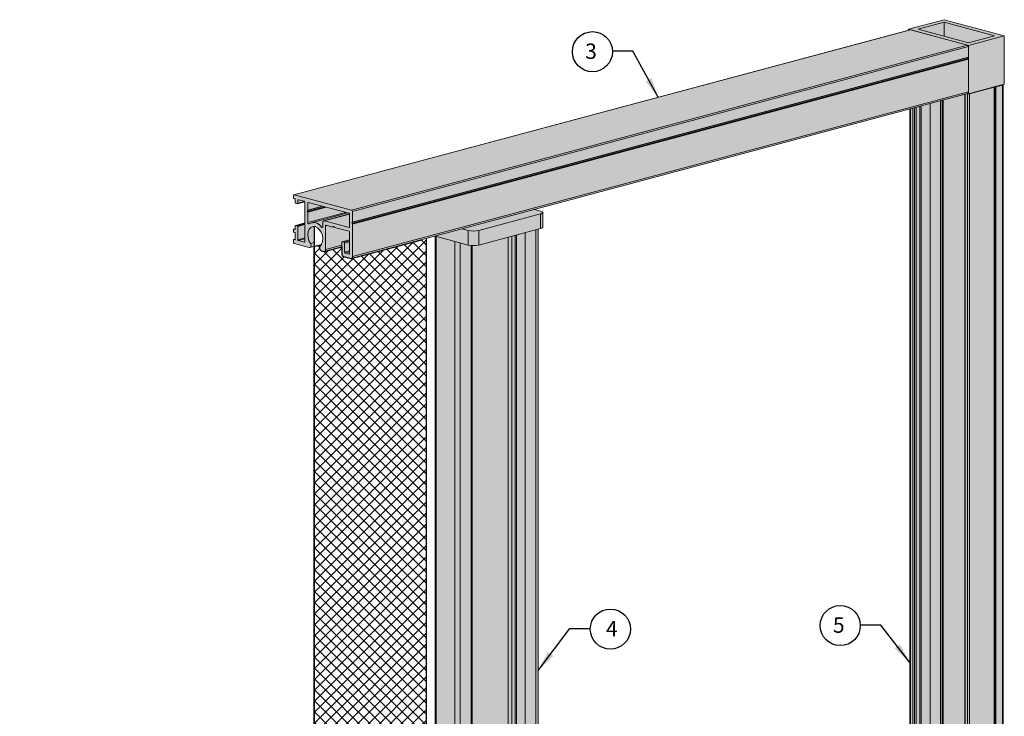
# Model space of a CAD drawing. Units: inches. Extents: x 268488 to 268758, y -310067 to -309892.
# Drawn here: x 268681 to 268705, y -309943 to -309926 of the extents above; entities that cross this region are included whole.
import ezdxf

# ---------------------------------------------------------------- set-up
doc = ezdxf.new("R2010")
doc.units = ezdxf.units.IN
doc.header["$MEASUREMENT"] = 0
for name, color, linetype in [('DIMENSIONS', 12, 'CONTINUOUS'), ('HATCH', 9, 'CONTINUOUS'), ('OUTLINE', 3, 'CONTINUOUS')]:
    doc.layers.add(name, color=color, linetype=linetype)
for name, color, linetype, true_color in [('P-BAR', 132, 'CONTINUOUS', 0x21b6d4), ('P-BAR EC', 32, 'CONTINUOUS', 0xdf5c16), ('RECEIVER', 224, 'CONTINUOUS', 0xa72575), ('TRACK', 47, 'CONTINUOUS', 0x806947)]:
    doc.layers.add(name, color=color, linetype=linetype, true_color=true_color)
doc.styles.get("Standard").update_dxf_attribs({"font": 'arial.ttf'})
doc.dimstyles.new('3-1', dxfattribs={"dimscale": 4, "dimtxt": 0.09375, "dimasz": 0.125, "dimexe": 0.0625, "dimexo": 0.03125, "dimgap": 0.09375, "dimtad": 1, "dimdec": 5, "dimzin": 0, "dimdsep": 46, "dimlunit": 4, "dimtxsty": 'STANDARD', "dimcen": 0.09375, "dimclrt": 2, "dimadec": 0, "dimazin": 0, "dimtfac": 1, "dimtdec": 5, "dimtofl": 0, "dimtmove": 0, "dimatfit": 3, "dimfxl": 1, "dimfrac": 2, "dimtolj": 1, "dimtzin": 0, "dimarcsym": 0})

msp = doc.modelspace()

# ---------------------------------------------------------------- hatches: boundary and pattern name
at = {"layer": 'HATCH'}
h = msp.add_hatch(dxfattribs=at)
h.set_pattern_fill('ANSI37', color=256, scale=1.5)
h.set_pattern_definition([(45, (0, 0), (-0.13258252147, 0.13258252147), []), (135, (0, 0), (-0.13258252147, -0.13258252147), [])])
h.paths.add_polyline_path([(268690.59914, -309931.03837), (268688.77575, -309931.526877), (268688.566243, -309931.470748), (268688.550331, -309931.407301), (268688.550331, -309931.238152), (268688.124195, -309931.352318), (268688.032801, -309931.327833), (268688.00122, -309931.266817), (268688.044472, -309931.184626), (268687.87998, -309931.228696), (268687.87998, -309943.653965), (268680.925961, -309945.571237, -0.122851421), (268681.019312, -309945.569624), (268682.604228, -309945.99424), (268682.588617, -309946.008028), (268682.588616, -309959.902084), (268690.59914, -309957.755976)])
at = {"layer": 'P-BAR'}
h = msp.add_hatch(color=256, dxfattribs=at)
h.dxf.hatch_style = 1
h.paths.add_polyline_path([(268693.315804, -309930.809565), (268691.850116, -309931.202239), (268691.755039, -309931.211702), (268691.651443, -309931.205337), (268690.820052, -309930.982462), (268690.820051, -309957.871353), (268690.821232, -309957.874564), (268690.824727, -309957.877651), (268690.830404, -309957.880497), (268690.838037, -309957.882988), (268691.294132, -309958.005181), (268691.336895, -309958.011747), (268691.382174, -309958.011708), (268691.424443, -309958.005181), (268691.69044, -309957.933918), (268691.706065, -309957.928337), (268691.71524, -309957.921806), (268691.717424, -309957.916463), (268691.717424, -309957.670669), (268692.620094, -309957.428834), (268692.755481, -309957.449508), (268692.75555, -309957.533009), (268692.761043, -309957.545463), (268692.775252, -309957.557412), (268692.791473, -309957.565843), (268692.791473, -309957.76429), (268692.79717, -309957.774197), (268692.821628, -309957.785891), (268692.861459, -309957.794002), (268692.910058, -309957.797186), (268692.959366, -309957.794915), (268693.001206, -309957.787565), (268693.261834, -309957.717739), (268693.284746, -309957.71026), (268693.301776, -309957.701724), (268693.312263, -309957.692462), (268693.315804, -309957.682829)])
at = {"layer": 'P-BAR EC'}
h = msp.add_hatch(color=256, dxfattribs=at)
h.dxf.hatch_style = 1
h.paths.add_polyline_path([(268693.373026, -309930.794234), (268693.395945, -309930.786753), (268693.412975, -309930.778217), (268693.423462, -309930.768955), (268693.427003, -309930.759323), (268693.427003, -309930.40718), (268693.423462, -309930.397548), (268693.412975, -309930.388286), (268693.395945, -309930.379751), (268693.229231, -309930.333744), (268690.814623, -309930.980645), (268690.826316, -309930.984271), (268691.614697, -309931.195487), (268691.670529, -309931.205539), (268691.690436, -309931.207733), (268691.717424, -309931.209695), (268691.772496, -309931.209699), (268691.824113, -309931.204919), (268691.875319, -309931.195487)])
at = {"layer": 'RECEIVER'}
h = msp.add_hatch(color=256, dxfattribs=at)
h.dxf.hatch_style = 1
h.paths.add_polyline_path([(268703.171301, -309925.722857), (268702.302562, -309925.955602), (268702.302562, -309925.979463), (268702.347094, -309925.967533), (268703.741195, -309926.341027), (268703.757617, -309926.355321), (268703.762913, -309926.376438), (268703.762913, -309927.471334), (268703.757648, -309927.500093), (268703.73841, -309927.518034), (268703.762913, -309927.524599), (268704.631652, -309927.291854), (268704.631652, -309926.114101)])
h = msp.add_hatch(color=256, dxfattribs=at)
h.dxf.hatch_style = 1
h.paths.add_polyline_path([(268704.606208, -309927.298671), (268704.38565, -309927.35776), (268704.385534, -309927.357906), (268704.38518, -309927.358869), (268704.385181, -309927.363806), (268703.77166, -309927.528175), (268703.722277, -309927.522541), (268702.342215, -309927.892275), (268702.342214, -309954.775909), (268702.342805, -309954.777514), (268702.344552, -309954.779058), (268702.347391, -309954.78048), (268702.351211, -309954.781727), (268702.412028, -309954.798021), (268702.433741, -309954.800497), (268702.455459, -309954.79802), (268702.490209, -309954.78871), (268702.492501, -309954.787962), (268702.494203, -309954.787108), (268702.495253, -309954.786182), (268702.495606, -309954.785219), (268702.495606, -309954.768644), (268702.588198, -309954.743838), (268702.61298, -309954.744855), (268702.832328, -309954.772259), (268702.844663, -309954.77368), (268702.890146, -309954.77739), (268702.957767, -309954.777409), (268703.015915, -309954.772268), (268703.082161, -309954.760456), (268703.137419, -309954.745652), (268703.671387, -309954.888707), (268703.671386, -309955.132009), (268703.671976, -309955.133614), (268703.673725, -309955.135158), (268703.676563, -309955.13658), (268703.680383, -309955.137827), (268703.741195, -309955.154119), (268703.762913, -309955.156597), (268703.784631, -309955.154119), (268704.38518, -309954.993226), (268704.38518, -309954.983351), (268704.422038, -309954.983351), (268704.588211, -309954.938832), (268704.595855, -309954.936336), (268704.601532, -309954.933491), (268704.605027, -309954.930404), (268704.606508, -309954.926376)])
at = {"layer": 'TRACK'}
h = msp.add_hatch(color=256, dxfattribs=at)
h.dxf.hatch_style = 1
h.paths.add_polyline_path([(268703.762913, -309926.682669), (268703.744482, -309926.652618), (268703.762913, -309926.632457), (268703.762913, -309926.376438), (268703.761844, -309926.365312), (268703.757617, -309926.355321), (268703.750566, -309926.34697), (268703.741194, -309926.341027), (268702.35121, -309925.968635), (268702.346974, -309925.968069), (268702.343263, -309925.968559), (268687.388434, -309929.975123), (268687.384283, -309929.978441), (268687.381192, -309929.982744), (268687.379185, -309929.987323), (268687.377949, -309929.992543), (268687.377532, -309929.998199), (268687.377532, -309930.045551), (268687.378976, -309930.054726), (268687.383524, -309930.061876), (268687.390564, -309930.066797), (268687.418431, -309930.074263), (268687.420969, -309930.092698), (268687.420969, -309930.151882), (268687.4219, -309930.16245), (268687.426265, -309930.172999), (268687.433189, -309930.181238), (268687.442688, -309930.187292), (268687.470922, -309930.194856), (268687.47304, -309930.19514), (268687.473582, -309930.195061), (268687.655529, -309930.146503), (268687.655529, -309930.660716), (268687.434739, -309930.719868), (268687.430621, -309930.721699), (268687.42733, -309930.724497), (268687.424629, -309930.728258), (268687.422622, -309930.732836), (268687.421386, -309930.738056), (268687.420969, -309930.743712), (268687.420969, -309930.802896), (268687.385794, -309930.812464), (268687.383324, -309930.813562), (268687.381547, -309930.815073), (268687.379728, -309930.817498), (268687.378524, -309930.820245), (268687.377657, -309930.825075), (268687.377532, -309930.862284), (268687.378825, -309930.87106), (268687.383448, -309930.878528), (268687.391638, -309930.883818), (268687.418536, -309930.891024), (268687.420969, -309930.909431), (268687.420969, -309931.051611), (268687.385576, -309931.061096), (268687.383324, -309931.062133), (268687.381349, -309931.063812), (268687.379728, -309931.066069), (268687.378524, -309931.068816), (268687.377783, -309931.071948), (268687.377532, -309931.07534), (268687.377532, -309931.122691), (268687.378537, -309931.133561), (268687.382828, -309931.143809), (268687.390085, -309931.152337), (268687.399251, -309931.158102), (268687.763137, -309931.255591), (268687.776225, -309931.256347), (268687.87998, -309931.2287), (268687.87998, -309930.748181), (268687.907463, -309930.749769), (268687.962431, -309930.776047), (268688.01229, -309930.822984), (268688.052406, -309930.886219), (268688.079051, -309930.959875), (268688.089749, -309931.037105), (268688.083505, -309931.110733), (268688.0609, -309931.173915), (268688.028308, -309931.215346), (268688.009502, -309931.251083), (268688.009989, -309931.283762), (268688.025483, -309931.313698), (268688.05179, -309931.332924), (268688.115962, -309931.350117), (268688.124435, -309931.35125), (268688.132668, -309931.350053), (268688.550331, -309931.238156), (268688.550331, -309931.407307), (268688.560923, -309931.44954), (268688.593767, -309931.478126), (268688.767516, -309931.524675), (268688.778501, -309931.526144), (268703.735373, -309927.519033), (268703.747997, -309927.511618), (268703.757648, -309927.500093), (268703.762913, -309927.485327)])

# ---------------------------------------------------------------- linework, layer by layer
at = {"layer": 'DIMENSIONS'}
for centre in [(268694.635212, -309926.500109), (268695.070405, -309940.524675), (268700.649469, -309940.437302)]:
    msp.add_circle(centre, 0.487424, dxfattribs=at)
at = {"layer": 'HATCH'}
msp.add_line((268687.87998, -309930.748181), (268687.87998, -309943.653969), dxfattribs=at)
for points in [[(268680.733241, -309945.658928), (268680.733241, -309945.56866), (268687.87998, -309943.653969), (268687.87998, -309931.2287), (268688.056658, -309931.181366), (268688.028308, -309931.215346), (268688.009502, -309931.251083), (268688.009989, -309931.283762), (268688.025483, -309931.313698), (268688.051789, -309931.332924), (268688.115961, -309931.350116), (268688.124435, -309931.35125), (268688.132668, -309931.350053), (268688.550331, -309931.238156), (268688.550331, -309931.407305), (268688.560923, -309931.44954), (268688.593768, -309931.478126), (268688.767516, -309931.524675), (268688.77599, -309931.525808), (268688.778501, -309931.526144), (268690.49428, -309931.066468)], [(268690.59914, -309931.038375), (268690.59914, -309957.755979)]]:
    msp.add_lwpolyline(points, dxfattribs=at)
at = {"layer": 'OUTLINE', "linetype": 'Continuous', "lineweight": 15}
for p, q in [((268702.302562, -309925.955602), (268703.171301, -309925.722857)), ((268702.537121, -309925.955602), (268703.171301, -309925.785698)), ((268704.631652, -309926.114101), (268703.171301, -309925.722857)), ((268703.171301, -309925.785698), (268704.397092, -309926.114101)), ((268703.171301, -309926.125506), (268703.171301, -309925.785698)), ((268702.351211, -309925.968636), (268687.384283, -309929.978441)), ((268702.343262, -309925.968559), (268687.388434, -309929.975123)), ((268703.762913, -309926.346846), (268702.302562, -309925.955602)), ((268702.302562, -309925.955602), (268702.302562, -309925.979463)), ((268702.351211, -309925.968636), (268703.741194, -309926.341027)), ((268703.762913, -309926.284005), (268702.537121, -309925.955602)), ((268704.631652, -309926.114101), (268703.762913, -309926.346846)), ((268704.397092, -309926.114101), (268703.762913, -309926.284005)), ((268704.631652, -309926.114101), (268704.631652, -309927.291854)), ((268703.741194, -309926.341027), (268688.789235, -309930.346823)), ((268703.762913, -309926.376438), (268688.810953, -309930.382233)), ((268703.762913, -309927.524599), (268703.762913, -309926.346846)), ((268703.762913, -309926.376438), (268703.762913, -309926.63245)), ((268703.753698, -309926.642536), (268688.801738, -309930.648332)), ((268703.753698, -309926.667646), (268688.801738, -309930.673441)), ((268703.762913, -309926.63245), (268688.810953, -309930.638246)), ((268703.762913, -309926.682669), (268688.810953, -309930.688465)), ((268703.762913, -309926.63245), (268703.753698, -309926.642536)), ((268703.753698, -309926.667646), (268703.762913, -309926.682669)), ((268703.762913, -309926.682669), (268703.762913, -309927.471334)), ((268703.762913, -309927.471334), (268688.810953, -309931.477129)), ((268703.762913, -309927.524599), (268704.631652, -309927.291854)), ((268703.784632, -309927.5247), (268704.385181, -309927.363806)), ((268704.38518, -309927.358869), (268704.385179, -309954.988289)), ((268704.385181, -309927.363806), (268704.38518, -309927.358869)), ((268704.385181, -309927.363806), (268704.38518, -309954.993226)), ((268704.403609, -309927.353931), (268704.403608, -309954.983352)), ((268704.403609, -309927.353931), (268704.422038, -309927.353931)), ((268704.422038, -309927.353931), (268704.588216, -309927.30941)), ((268704.422038, -309927.353931), (268704.422038, -309954.983351)), ((268704.588216, -309927.30941), (268704.588215, -309954.93883)), ((268704.606208, -309954.927193), (268704.606208, -309927.298671)), ((268688.778501, -309931.526144), (268703.735373, -309927.519033)), ((268703.082162, -309927.694035), (268703.082161, -309954.760457)), ((268703.124389, -309927.682722), (268703.124389, -309954.749143)), ((268703.150451, -309927.67574), (268703.150451, -309954.749143)), ((268703.671388, -309927.536175), (268703.671386, -309955.132009)), ((268703.680384, -309927.533765), (268703.680383, -309955.137828)), ((268703.727709, -309927.521086), (268703.741195, -309927.5247)), ((268703.73841, -309927.518034), (268703.762913, -309927.524599)), ((268703.741195, -309927.5247), (268703.741194, -309955.15412)), ((268703.784632, -309927.5247), (268703.784631, -309955.15412)), ((268702.342215, -309927.892275), (268702.342214, -309954.775909)), ((268702.351211, -309927.889865), (268702.35121, -309954.781728)), ((268702.412022, -309927.873573), (268702.412022, -309954.79802)), ((268702.45546, -309927.861935), (268702.455459, -309954.79802)), ((268702.490209, -309927.852626), (268702.490209, -309954.78871)), ((268702.495606, -309954.785219), (268702.495607, -309927.85118)), ((268702.578281, -309927.82903), (268702.578281, -309954.746495)), ((268702.612981, -309927.819734), (268702.61298, -309954.744856)), ((268702.832329, -309927.760968), (268702.832328, -309954.772259)), ((268687.377532, -309930.045551), (268687.377532, -309929.998204)), ((268687.407938, -309930.071452), (268687.390564, -309930.066797)), ((268687.399251, -309929.974431), (268688.789235, -309930.346823)), ((268687.420969, -309930.151882), (268687.420969, -309930.092698)), ((268687.514917, -309930.100113), (268687.481781, -309930.10899)), ((268687.481781, -309930.10899), (268687.481781, -309930.18297)), ((268687.642498, -309930.134293), (268687.494812, -309930.094726)), ((268687.470922, -309930.194856), (268687.442688, -309930.187292)), ((268687.474896, -309930.194895), (268687.65404, -309930.1469)), ((268687.648821, -309930.138218), (268687.481781, -309930.18297)), ((268687.655529, -309931.114313), (268687.655529, -309930.155539)), ((268688.095539, -309930.255668), (268687.715814, -309930.3574)), ((268688.142401, -309930.268222), (268687.715814, -309930.38251)), ((268687.715814, -309930.3574), (268687.725028, -309930.347314)), ((268687.758164, -309930.165281), (268687.725028, -309930.174159)), ((268687.725028, -309930.347314), (268687.725028, -309930.174159)), ((268688.081323, -309930.251859), (268687.725028, -309930.347314)), ((268688.175046, -309930.276969), (268687.725028, -309930.397533)), ((268687.738059, -309930.159895), (268688.728423, -309930.425224)), ((268693.373026, -309930.372269), (268693.229231, -309930.333744)), ((268693.250215, -309930.339366), (268693.250215, -309930.328123)), ((268687.725028, -309930.397533), (268687.715814, -309930.38251)), ((268687.725028, -309930.647685), (268687.725028, -309930.397533)), ((268688.641902, -309930.402045), (268687.725028, -309930.647685)), ((268688.699154, -309930.417383), (268687.815261, -309930.654188)), ((268688.741025, -309930.44184), (268688.117439, -309930.608906)), ((268688.741452, -309930.446138), (268688.133336, -309930.609059)), ((268688.728423, -309930.768489), (268688.133336, -309930.609059)), ((268688.741454, -309930.446471), (268688.741454, -309930.754225)), ((268688.810953, -309930.382233), (268688.810953, -309930.638246)), ((268693.373026, -309930.442092), (268691.875319, -309930.843345)), ((268693.373026, -309930.794234), (268693.373026, -309930.442092)), ((268693.427003, -309930.759323), (268693.427003, -309930.40718)), ((268687.377532, -309930.862284), (268687.377532, -309930.826774)), ((268687.420969, -309930.80304), (268687.385794, -309930.812464)), ((268687.420924, -309930.804376), (268687.390564, -309930.81251)), ((268687.390564, -309930.81251), (268687.407938, -309930.817165)), ((268687.416815, -309930.814787), (268687.407938, -309930.817165)), ((268687.420969, -309930.802901), (268687.420969, -309930.743717)), ((268687.655529, -309930.660716), (268687.434739, -309930.719868)), ((268687.655529, -309930.662921), (268687.442688, -309930.719944)), ((268687.442688, -309930.719944), (268687.470922, -309930.727508)), ((268687.655529, -309930.67805), (268687.470922, -309930.727508)), ((268687.655529, -309930.698664), (268687.481781, -309930.745213)), ((268687.481781, -309930.745213), (268687.481781, -309931.067764)), ((268688.089493, -309930.751026), (268688.055425, -309930.760153)), ((268688.089899, -309930.656605), (268688.089899, -309930.745438)), ((268688.192534, -309930.719612), (268688.159398, -309930.72849)), ((268688.159398, -309930.72849), (268688.159398, -309931.30257)), ((268688.336436, -309930.758165), (268688.172429, -309930.714226)), ((268688.34565, -309930.748079), (268688.336436, -309930.758165)), ((268688.362773, -309930.751109), (268688.336436, -309930.758165)), ((268688.355334, -309930.745484), (268688.34565, -309930.748079)), ((268688.373293, -309930.76804), (268688.364079, -309930.753016)), ((268688.728423, -309930.863183), (268688.373293, -309930.76804)), ((268688.737299, -309930.766111), (268688.728423, -309930.768489)), ((268688.810953, -309930.638246), (268688.801739, -309930.648332)), ((268688.801739, -309930.673441), (268688.810953, -309930.688465)), ((268688.810953, -309930.688465), (268688.810953, -309931.477129)), ((268691.614697, -309930.843345), (268691.470902, -309930.80482)), ((268691.614697, -309931.195487), (268691.614697, -309930.843345)), ((268693.373026, -309930.794234), (268691.875319, -309931.195487)), ((268691.875319, -309930.843345), (268691.875319, -309931.195487)), ((268693.261828, -309930.824026), (268693.261828, -309957.717741)), ((268693.315804, -309957.682829), (268693.315804, -309930.809565)), ((268687.377532, -309931.122691), (268687.377532, -309931.075345)), ((268687.420969, -309931.051611), (268687.385794, -309931.061035)), ((268687.407938, -309930.888185), (268687.390564, -309930.88353)), ((268687.420924, -309931.052947), (268687.390564, -309931.061081)), ((268687.390564, -309931.061081), (268687.407938, -309931.065736)), ((268687.416815, -309931.063358), (268687.407938, -309931.065736)), ((268687.420969, -309931.051472), (268687.420969, -309930.909431)), ((268687.655529, -309931.021215), (268687.481781, -309931.067764)), ((268687.65553, -309931.045952), (268687.494812, -309931.08901)), ((268688.0884, -309931.078612), (268688.086179, -309931.079207)), ((268688.741454, -309931.065842), (268688.558593, -309931.114833)), ((268688.741454, -309931.067166), (268688.563362, -309931.114879)), ((268688.741454, -309931.405244), (268688.741454, -309930.884429)), ((268690.826316, -309930.984271), (268690.814623, -309930.980645)), ((268690.820052, -309930.982462), (268690.820051, -309957.871353)), ((268690.826316, -309930.977512), (268690.826316, -309930.984271)), ((268691.614697, -309931.195487), (268690.826316, -309930.984271)), ((268690.838044, -309930.987413), (268690.838044, -309957.88299)), ((268692.588554, -309931.004403), (268692.588554, -309957.437283)), ((268692.675428, -309930.981129), (268692.675428, -309957.437283)), ((268692.755489, -309930.959679), (268692.755489, -309957.531545)), ((268692.791474, -309930.950039), (268692.791473, -309957.76429)), ((268693.001206, -309930.893849), (268693.001206, -309957.787565)), ((268687.763138, -309931.255591), (268687.399251, -309931.158102)), ((268687.494812, -309931.08901), (268687.642498, -309931.128577)), ((268687.651374, -309931.126199), (268687.642498, -309931.128577)), ((268687.779034, -309931.255744), (268688.056658, -309931.181366)), ((268687.87998, -309931.13445), (268687.790893, -309931.158318)), ((268688.131858, -309931.35027), (268688.550331, -309931.238156)), ((268688.550331, -309931.197835), (268688.159398, -309931.30257)), ((268688.550331, -309931.407305), (268688.550331, -309931.129143)), ((268688.563362, -309931.114879), (268688.606799, -309931.126516)), ((268688.741454, -309931.090441), (268688.606799, -309931.126516)), ((268688.741454, -309931.115178), (268688.61983, -309931.147762)), ((268688.61983, -309931.147762), (268688.61983, -309931.37266)), ((268691.294132, -309931.109604), (268691.294132, -309958.005181)), ((268691.424443, -309931.144516), (268691.424443, -309958.005181)), ((268691.690436, -309931.207733), (268691.690436, -309957.933919)), ((268691.717424, -309957.916463), (268691.717424, -309931.209391)), ((268688.115961, -309931.350116), (268688.05179, -309931.332924)), ((268688.767516, -309931.524675), (268688.593768, -309931.478126)), ((268688.741454, -309931.340075), (268688.61983, -309931.37266)), ((268688.741453, -309931.364813), (268688.632861, -309931.393906)), ((268688.632861, -309931.393906), (268688.728423, -309931.419508)), ((268688.737299, -309931.41713), (268688.728423, -309931.419508))]:
    msp.add_line(p, q, dxfattribs=at)
at = {"layer": 'OUTLINE', "linetype": 'Continuous', "lineweight": 15, "flags": 128}
for points in [[(268702.343263, -309925.968559), (268702.346974, -309925.968069), (268702.351211, -309925.968635)], [(268704.385181, -309927.358869), (268704.385534, -309927.357906), (268704.38565, -309927.35776)], [(268704.399472, -309927.354058), (268704.400014, -309927.354026), (268704.40361, -309927.353931)], [(268687.377532, -309929.998204), (268687.377949, -309929.992543), (268687.379185, -309929.987323), (268687.381192, -309929.982744), (268687.383893, -309929.978984), (268687.387184, -309929.976185), (268687.390939, -309929.974457), (268687.395014, -309929.973864), (268687.399251, -309929.974431)], [(268687.494812, -309930.094726), (268687.49227, -309930.094387), (268687.489825, -309930.094742), (268687.487572, -309930.095779), (268687.485598, -309930.097458), (268687.483977, -309930.099715), (268687.482773, -309930.102462), (268687.482031, -309930.105594), (268687.481781, -309930.10899)], [(268687.481781, -309930.18297), (268687.481572, -309930.1858), (268687.480954, -309930.18841), (268687.479951, -309930.1907), (268687.4786, -309930.19258), (268687.476955, -309930.193979), (268687.475077, -309930.194843), (268687.47304, -309930.19514), (268687.470922, -309930.194856)], [(268687.725028, -309930.174159), (268687.725278, -309930.170762), (268687.72602, -309930.16763), (268687.727224, -309930.164883), (268687.728845, -309930.162627), (268687.730819, -309930.160948), (268687.733072, -309930.159911), (268687.735517, -309930.159555), (268687.738059, -309930.159895)], [(268688.133336, -309930.609059), (268688.124862, -309930.607926), (268688.116713, -309930.60911), (268688.109203, -309930.612568), (268688.102621, -309930.618164), (268688.097219, -309930.625686), (268688.093205, -309930.634842), (268688.090733, -309930.645282), (268688.089899, -309930.656605)], [(268693.373026, -309930.442092), (268693.395945, -309930.43461), (268693.412975, -309930.426075), (268693.423462, -309930.416813), (268693.427003, -309930.40718), (268693.423462, -309930.397548), (268693.412975, -309930.388286), (268693.395945, -309930.379751), (268693.373026, -309930.372269)], [(268687.377532, -309930.826774), (268687.377783, -309930.823377), (268687.378524, -309930.820245), (268687.379728, -309930.817498), (268687.381349, -309930.815242), (268687.383324, -309930.813562), (268687.385576, -309930.812525), (268687.388021, -309930.81217), (268687.390563, -309930.81251)], [(268687.407938, -309930.817165), (268687.41048, -309930.817505), (268687.412925, -309930.817149), (268687.415178, -309930.816112), (268687.417152, -309930.814433), (268687.418773, -309930.812177), (268687.419977, -309930.80943), (268687.420719, -309930.806298), (268687.420969, -309930.802901)], [(268687.420969, -309930.743717), (268687.421386, -309930.738056), (268687.422622, -309930.732836), (268687.424629, -309930.728258), (268687.42733, -309930.724497), (268687.430621, -309930.721699), (268687.434376, -309930.71997), (268687.438451, -309930.719378), (268687.442688, -309930.719944)], [(268687.759502, -309930.680872), (268687.754253, -309930.683283), (268687.748441, -309930.68346), (268687.742501, -309930.681388), (268687.736881, -309930.677223), (268687.732, -309930.671279), (268687.728227, -309930.664), (268687.725843, -309930.655934), (268687.725028, -309930.647685)], [(268688.024034, -309931.220779), (268688.0609, -309931.173915), (268688.083505, -309931.110733), (268688.089749, -309931.037105), (268688.079051, -309930.959875), (268688.052406, -309930.886219), (268688.01229, -309930.822984), (268687.962431, -309930.776047), (268687.907463, -309930.749769), (268687.852496, -309930.746594), (268687.802637, -309930.766816), (268687.762521, -309930.808556), (268687.735876, -309930.867934), (268687.725178, -309930.939433), (268687.731422, -309931.016406), (268687.754027, -309931.0917), (268687.790892, -309931.158318)], [(268688.089899, -309930.745438), (268688.089084, -309930.75325), (268688.0867, -309930.760039), (268688.082926, -309930.765296), (268688.078046, -309930.768625), (268688.072425, -309930.769778), (268688.066486, -309930.768667), (268688.060674, -309930.765377), (268688.055425, -309930.760153)], [(268688.172429, -309930.714226), (268688.169887, -309930.713886), (268688.167442, -309930.714241), (268688.165189, -309930.715278), (268688.163215, -309930.716958), (268688.161594, -309930.719214), (268688.16039, -309930.721961), (268688.159648, -309930.725093), (268688.159398, -309930.72849)], [(268688.364079, -309930.753016), (268688.362104, -309930.750279), (268688.359851, -309930.748035), (268688.357407, -309930.746369), (268688.354864, -309930.745347), (268688.352322, -309930.745007), (268688.349878, -309930.745363), (268688.347625, -309930.7464), (268688.34565, -309930.748079)], [(268688.741454, -309930.754225), (268688.741203, -309930.757622), (268688.740462, -309930.760754), (268688.739257, -309930.763501), (268688.737637, -309930.765757), (268688.735662, -309930.767436), (268688.733409, -309930.768473), (268688.730965, -309930.768829), (268688.728422, -309930.768489)], [(268693.427003, -309930.759323), (268693.423462, -309930.768955), (268693.412975, -309930.778217), (268693.395945, -309930.786753), (268693.373026, -309930.794234)], [(268687.377532, -309931.075345), (268687.377783, -309931.071948), (268687.378524, -309931.068816), (268687.379728, -309931.066069), (268687.381349, -309931.063812), (268687.383324, -309931.062133), (268687.385576, -309931.061096), (268687.388021, -309931.060741), (268687.390563, -309931.061081)], [(268687.407938, -309931.065736), (268687.41048, -309931.066076), (268687.412925, -309931.06572), (268687.415178, -309931.064683), (268687.417152, -309931.063004), (268687.418773, -309931.060748), (268687.419977, -309931.058001), (268687.420719, -309931.054869), (268687.420969, -309931.051472)], [(268687.642498, -309931.128577), (268687.64504, -309931.128917), (268687.647485, -309931.128561), (268687.649737, -309931.127524), (268687.651712, -309931.125845), (268687.653333, -309931.123589), (268687.654537, -309931.120842), (268687.655278, -309931.11771), (268687.655529, -309931.114313)], [(268687.790892, -309931.158318), (268687.79967, -309931.174179), (268687.805052, -309931.192106), (268687.806539, -309931.210433), (268687.803992, -309931.227457), (268687.797648, -309931.241594), (268687.788096, -309931.251532), (268687.776225, -309931.256347), (268687.763137, -309931.255591)], [(268688.159398, -309931.30257), (268688.158563, -309931.313893), (268688.156091, -309931.324333), (268688.152077, -309931.33349), (268688.146675, -309931.341011), (268688.140093, -309931.346608), (268688.132584, -309931.350065), (268688.124435, -309931.35125), (268688.115961, -309931.350116)], [(268688.550331, -309931.129143), (268688.550581, -309931.125746), (268688.551323, -309931.122614), (268688.552527, -309931.119867), (268688.554148, -309931.117611), (268688.556122, -309931.115932), (268688.558375, -309931.114894), (268688.56082, -309931.114539), (268688.563362, -309931.114879)], [(268688.728422, -309931.419508), (268688.730965, -309931.419848), (268688.733409, -309931.419493), (268688.735662, -309931.418455), (268688.737637, -309931.416776), (268688.739257, -309931.41452), (268688.740462, -309931.411773), (268688.741203, -309931.408641), (268688.741454, -309931.405244)], [(268688.810953, -309931.477129), (268688.810118, -309931.488451), (268688.807646, -309931.498892), (268688.803632, -309931.508048), (268688.79823, -309931.51557), (268688.791648, -309931.521166), (268688.784138, -309931.524624), (268688.77599, -309931.525808), (268688.767516, -309931.524675)]]:
    msp.add_lwpolyline(points, dxfattribs=at)
at = {"layer": 'OUTLINE', "linetype": 'Continuous', "lineweight": 15}
for centre, radius, start, end in [((268703.726661, -309926.374307), 0.036315, 356.6366787, 66.4080006), ((268703.772043, -309926.655091), 0.022229, 145.6118301, 214.3881691), ((268703.719954, -309927.47833), 0.043525, 290.7476882, 9.2505917), ((268704.586741, -309927.286643), 0.022815, 273.7081585, 328.1090206), ((268703.762914, -309927.430748), 0.096429, 256.9836439, 283.0161266), ((268687.399284, -309930.046829), 0.021789, 176.636506, 246.4080767), ((268687.399218, -309930.09142), 0.021789, 356.6365226, 66.4081807), ((268687.457222, -309930.154012), 0.036315, 176.6364941, 246.4080908), ((268687.633777, -309930.154261), 0.021789, 356.6365343, 66.4081565), ((268687.734158, -309930.369955), 0.022229, 145.6120074, 214.3879916), ((268688.7747, -309930.380103), 0.036315, 356.6366787, 66.4080006), ((268688.719702, -309930.445192), 0.021789, 356.6364225, 66.4084672), ((268687.463655, -309930.744148), 0.018158, 356.6365545, 66.4079708), ((268687.867563, -309930.869443), 0.217339, 30.1890124, 119.8150639), ((268688.820082, -309930.660886), 0.022229, 145.6118301, 214.3881691), ((268691.745008, -309930.279642), 0.578568, 256.98358, 283.0164097), ((268687.399284, -309930.863562), 0.021789, 176.6365853, 246.4080802), ((268687.399218, -309930.908153), 0.021789, 356.6365989, 66.4081044), ((268687.503532, -309931.069042), 0.021789, 176.6363955, 246.4080967), ((268688.719702, -309930.88315), 0.021789, 356.6363338, 66.4084233), ((268687.413785, -309931.124822), 0.036315, 176.6363286, 246.4081905), ((268688.08025, -309931.266373), 0.072381, 140.9560079, 246.8457533), ((268688.598079, -309931.146484), 0.021789, 356.6362598, 66.4082324), ((268691.745008, -309930.631785), 0.578568, 256.98358, 283.0164097), ((268688.622836, -309931.411567), 0.07263, 176.6364868, 246.4081378), ((268688.641582, -309931.373938), 0.021789, 176.6367111, 246.4076485)]:
    msp.add_arc(centre, radius, start, end, dxfattribs=at)

# ---------------------------------------------------------------- texts
at = {"layer": 'DIMENSIONS', "color": 2, "char_height": 0.375, "width": 78.40688309}
for s, insert, attachment_point in [('\\A1;3', (268694.741622, -309926.300681), 3), ('\\A1;4', (268694.963995, -309940.325247), 1), ('\\A1;5', (268700.755879, -309940.237874), 3)]:
    msp.add_mtext(s, dxfattribs=dict(at, insert=insert, attachment_point=attachment_point))

# ---------------------------------------------------------------- leaders
at = {"layer": 'DIMENSIONS', "annotation_type": 0, "has_hookline": 1}
for points, hookline_direction, text_width in [([(268696.238872, -309927.618419), (268695.616622, -309926.488181), (268695.116622, -309926.488181)], 1, 0.245566), ([(268693.315804, -309941.527414), (268694.088995, -309940.512747), (268694.588995, -309940.512747)], 0, 0.259379), ([(268702.342214, -309941.334092), (268701.630879, -309940.425374), (268701.130879, -309940.425374)], 1, 0.248636)]:
    msp.add_leader(points, dimstyle='3-1', override={"dimtad": 0}, dxfattribs=dict(at, hookline_direction=hookline_direction, text_width=text_width))

doc.saveas('drawing.dxf')
